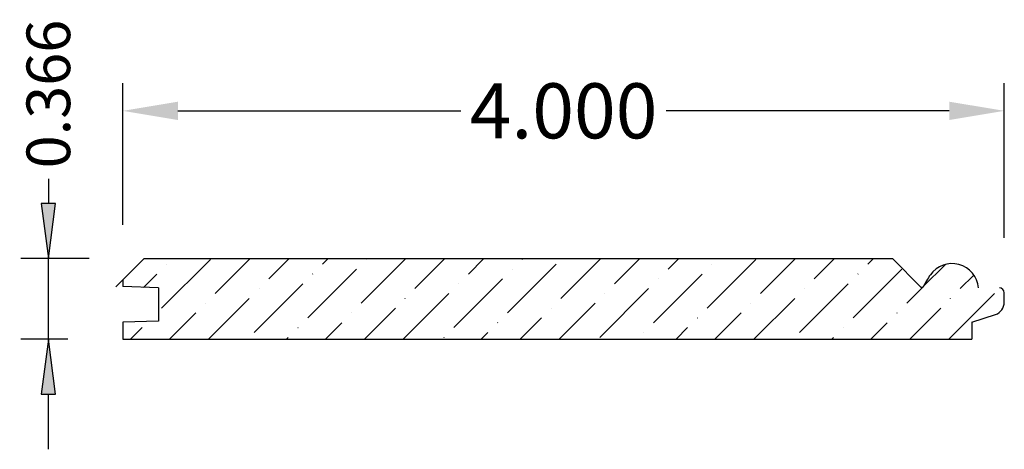
# Model space of a CAD drawing. Extents: x -5.46 to -0.99, y 4.8 to 6.75.
import ezdxf

# ---------------------------------------------------------------- set-up
doc = ezdxf.new("R2010")
doc.units = 0
doc.header["$MEASUREMENT"] = 0
doc.layers.get('0').update_dxf_attribs({"linetype": 'CONTINUOUS'})
doc.layers.get('Defpoints').update_dxf_attribs({"linetype": 'CONTINUOUS'})
doc.styles.get("Standard").update_dxf_attribs({"font": 'Times New Roman.ttf'})
doc.dimstyles.get("Standard").update_dxf_attribs({"dimtxt": 0.198, "dimasz": 0.25, "dimexe": 0.125, "dimexo": 0.25, "dimgap": 0.0625, "dimtad": 0, "dimdec": 4, "dimrnd": 0.0001, "dimzin": 3, "dimdsep": 46, "dimtxsty": 'Standard', "dimcen": 0.09, "dimclrd": 7, "dimclre": 7, "dimclrt": 7, "dimadec": 0, "dimazin": 0, "dimtfac": 1, "dimtdec": 4, "dimtmove": 0, "dimatfit": 0, "dimfxl": 1, "dimtolj": 1, "dimtzin": 0, "dimarcsym": 0})

# ---------------------------------------------------------------- blocks, each defined once
blk = doc.blocks.new('*D4')
at = {"linetype": 'Continuous', "transparency": 16777216}
for points in [[(-5.3312, 5.6609), (-5.2987, 5.9109), (-5.3637, 5.9109)], [(-5.3312, 5.2953), (-5.3637, 5.0453), (-5.2987, 5.0453)]]:
    blk.add_hatch(color=7, dxfattribs=at).paths.add_polyline_path(points)
at = {"color": 7, "linetype": 'Continuous', "transparency": 16777216}
for p, q in [((-5.1461, 5.6609), (-5.4562, 5.6609)), ((-5.2432, 5.2953), (-5.4562, 5.2953))]:
    blk.add_line(p, q, dxfattribs=at)
at = {"color": 7, "linetype": 'Continuous', "transparency": 16777216, "flags": 128}
for points in [[(-5.3312, 6.0229), (-5.3312, 6.0229), (-5.3312, 5.9109)], [(-5.3312, 4.7953), (-5.3312, 5.0453)]]:
    blk.add_lwpolyline(points, dxfattribs=at)
for points in [[(-5.3312, 5.6609), (-5.2987, 5.9109), (-5.3637, 5.9109)], [(-5.3312, 5.2953), (-5.3637, 5.0453), (-5.2987, 5.0453)]]:
    blk.add_lwpolyline(points, close=True, dxfattribs=at)
at = {"color": 7, "linetype": 'Continuous', "transparency": 16777216}
blk.add_lwpolyline([(-5.3312, 5.2953), (-5.3312, 5.6609)], dxfattribs=at)
at = {"color": 7, "linetype": 'Continuous', "transparency": 16777216, "insert": (-5.3312, 6.4077), "char_height": 0.198, "attachment_point": 5, "rotation": 90}
blk.add_mtext('\\A1;0.366', dxfattribs=at)
blk = doc.blocks.new('*D5')
at = {"color": 7, "linetype": 'Continuous', "lineweight": -2, "transparency": 16777216}
for p, q in [((-4.9932, 5.8138), (-4.9932, 6.4564)), ((-0.9932, 5.7554), (-0.9932, 6.4564)), ((-4.7432, 6.3314), (-3.4594, 6.3314)), ((-1.2432, 6.3314), (-2.5269, 6.3314))]:
    blk.add_line(p, q, dxfattribs=at)
at = {"color": 7, "linetype": 'Continuous', "transparency": 16777216}
for points in [[(-4.7432, 6.373), (-4.7432, 6.2897), (-4.9932, 6.3314)], [(-1.2432, 6.373), (-1.2432, 6.2897), (-0.9932, 6.3314)]]:
    blk.add_solid(points, dxfattribs=at)
at = {"layer": 'Defpoints', "color": 0, "linetype": 'Continuous', "transparency": 16777216}
for p in [(-0.9932, 6.3314), (-4.9932, 5.5638), (-0.9932, 5.5054)]:
    blk.add_point(p, dxfattribs=at)
at = {"color": 7, "linetype": 'Continuous', "transparency": 16777216, "insert": (-2.9932, 6.3314), "char_height": 0.25, "attachment_point": 5}
blk.add_mtext('\\A1;4.000', dxfattribs=at)

msp = doc.modelspace()

# ---------------------------------------------------------------- hatches: boundary and pattern name
at = {"linetype": 'Continuous'}
h = msp.add_hatch(dxfattribs=at)
h.set_pattern_fill('ANSI36', style=0)
h.set_pattern_definition([(45, (0, 0), (0.0662913, 0.243068), [0.3125, -0.0625, 0.0004375, -0.0620625])])
h.paths.add_polyline_path([(-4.8309, 5.3775), (-4.8309, 5.5278), (-4.9932, 5.5335), (-4.9932, 5.5638), (-4.8961, 5.6609), (-1.5012, 5.6609), (-1.3716, 5.5313), (-1.3619, 5.5313), (-1.359, 5.5371), (-1.356, 5.5428), (-1.3529, 5.5485), (-1.3497, 5.5542), (-1.3464, 5.5598), (-1.3431, 5.5654), (-1.3396, 5.5709), (-1.3361, 5.5763), (-1.3325, 5.5817), (-1.3288, 5.587), (-1.3208, 5.5971), (-1.3119, 5.6062), (-1.3021, 5.6144), (-1.2914, 5.6214), (-1.28, 5.6273), (-1.2681, 5.6319), (-1.2558, 5.6353), (-1.2432, 5.6373), (-1.2304, 5.638), (-1.2177, 5.6373), (-1.205, 5.6353), (-1.1927, 5.632), (-1.1808, 5.6273), (-1.1694, 5.6215), (-1.1588, 5.6144), (-1.1489, 5.6063), (-1.1399, 5.5972), (-1.132, 5.5871), (-1.1252, 5.5763), (-1.1196, 5.5649), (-1.1152, 5.5529), (-1.1121, 5.5405), (-1.1103, 5.5278), (-1.0156, 5.5278), (-1.0138, 5.5277), (-1.0121, 5.5275), (-1.0104, 5.5272), (-1.0087, 5.5267), (-1.007, 5.5261), (-1.0054, 5.5254), (-1.0039, 5.5245), (-1.0024, 5.5235), (-1.001, 5.5224), (-0.9997, 5.5212), (-0.9985, 5.5199), (-0.9974, 5.5186), (-0.9965, 5.5171), (-0.9956, 5.5156), (-0.9949, 5.514), (-0.9943, 5.5123), (-0.9938, 5.5106), (-0.9934, 5.5089), (-0.9932, 5.5071), (-0.9932, 5.5054), (-0.9932, 5.4628), (-0.9933, 5.4591), (-0.9936, 5.4555), (-0.9942, 5.4518), (-0.995, 5.4483), (-0.996, 5.4447), (-0.9972, 5.4413), (-0.9987, 5.4379), (-1.0004, 5.4346), (-1.0022, 5.4315), (-1.0043, 5.4285), (-1.0065, 5.4256), (-1.0089, 5.4228), (-1.0115, 5.4202), (-1.0143, 5.4178), (-1.0171, 5.4155), (-1.0202, 5.4134), (-1.0233, 5.4116), (-1.0266, 5.4099), (-1.0299, 5.4084), (-1.0334, 5.4072), (-1.1408, 5.3719), (-1.1408, 5.2953), (-4.9932, 5.2953), (-4.9932, 5.3719)])

# ---------------------------------------------------------------- linework, layer by layer
at = {"color": 7, "linetype": 'Continuous'}
for p, q in [((-5.0244, 5.5326), (-4.8961, 5.6609)), ((-4.8961, 5.6609), (-1.5012, 5.6609)), ((-1.3716, 5.5313), (-1.5012, 5.6609)), ((-4.9932, 5.5638), (-4.9932, 5.5335)), ((-4.8309, 5.5278), (-4.9932, 5.5335)), ((-4.8309, 5.5278), (-4.8309, 5.3775)), ((-1.3716, 5.5313), (-1.3619, 5.5313)), ((-0.9932, 5.4628), (-0.9932, 5.5054)), ((-1.1408, 5.3719), (-1.0334, 5.4072)), ((-4.8309, 5.3775), (-4.9932, 5.3719)), ((-4.9932, 5.3719), (-4.9932, 5.2953)), ((-1.1408, 5.3719), (-1.1408, 5.2953)), ((-4.9932, 5.2953), (-1.1408, 5.2953))]:
    msp.add_line(p, q, dxfattribs=at)
for centre, radius, start, end in [((-1.2304, 5.5175), 0.1205, 4.8932, 144.7621), ((-0.9952, 5.3514), 0.4084, 144.7621, 153.8683), ((-1.0156, 5.5054), 0.0224, 0, 90), ((-1.0517, 5.4628), 0.0585, -71.7886, 0)]:
    msp.add_arc(centre, radius, start, end, dxfattribs=at)

# ---------------------------------------------------------------- dimensions: what is measured, and where the dimension line sits
dim = msp.add_linear_dim(base=(-5.3312, 5.6609), p1=(-4.9932, 5.2953), p2=(-4.8961, 5.6609), angle=270, dimstyle='Standard', override={"dimdec": 3, "dimrnd": 0.001}, dxfattribs=at)
dim.commit()
dim.dimension.update_dxf_attribs({"geometry": '*D4', "text_midpoint": (-5.3312, 6.4077)})
dim = msp.add_linear_dim(base=(-0.9932, 6.3314), p1=(-4.9932, 5.5638), p2=(-0.9932, 5.5054), dimstyle='Standard', override={"dimtxt": 0.25, "dimdec": 3, "dimrnd": 0.001}, dxfattribs=at)
dim.commit()
dim.dimension.update_dxf_attribs({"geometry": '*D5', "text_midpoint": (-2.9932, 6.3314)})

doc.saveas('drawing.dxf')
